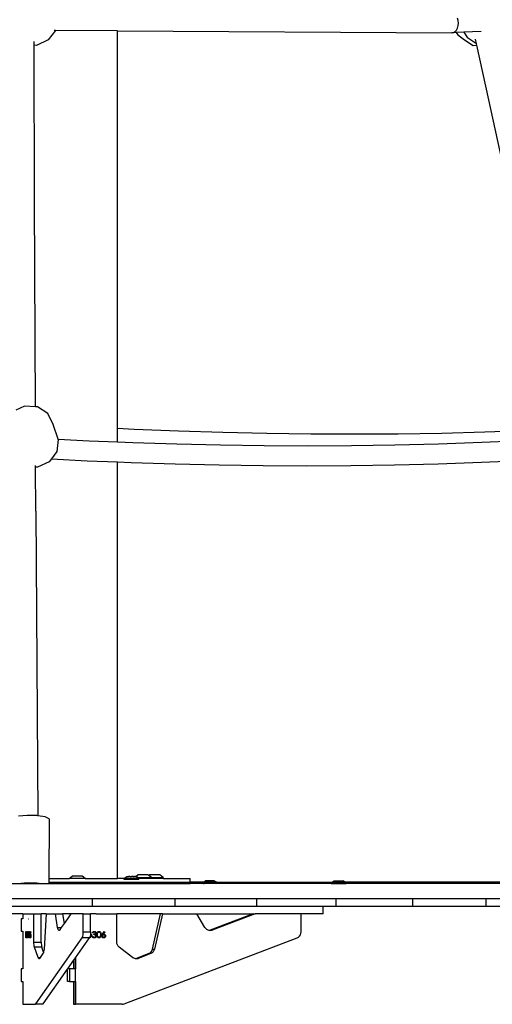
# Model space of a CAD drawing. Units: millimetres. Extents: x -491 to 1374, y -63 to 1002.
# Drawn here: x 972 to 1010, y 772 to 851 of the extents above; entities that cross this region are included whole.
import ezdxf

# ---------------------------------------------------------------- set-up
doc = ezdxf.new("R2010")
doc.units = ezdxf.units.MM
doc.header["$LTSCALE"] = 45
doc.header["$PDSIZE"] = -1
doc.layers.add('VP-SIDE', color=50, linetype='Continuous', plot=False)
doc.dimstyles.get("Standard").update_dxf_attribs({"dimtxt": 14, "dimasz": 20, "dimexe": 20, "dimexo": 50, "dimgap": 20, "dimtad": 0, "dimdec": 0, "dimzin": 0, "dimdsep": 46, "dimtxsty": 'Standard', "dimcen": -0.09, "dimadec": 0, "dimazin": 0, "dimtfac": 1, "dimtdec": 4, "dimtofl": 0, "dimtmove": 0, "dimatfit": 3, "dimfxl": 70, "dimfxlon": 1, "dimtolj": 1, "dimtzin": 0, "dimarcsym": 0})

# ---------------------------------------------------------------- blocks, each defined once
blk = doc.blocks.new('0720_side')
at = {"color": 0}
for p, q in [((35.887, -36.664), (35.831, -36.473)), ((35.908, -36.869), (35.887, -36.664)), ((3.855, -37.451), (3.282, -38.215)), ((3.855, -37.451), (3.763, -37.45)), ((8.796, -37.477), (3.855, -37.451)), ((8.796, -69.16), (8.796, -37.477)), ((8.796, -37.477), (35.392, -37.651)), ((35.392, -37.651), (35.528, -37.626)), ((35.528, -37.626), (35.655, -37.549)), ((35.655, -37.549), (35.762, -37.425)), ((36.357, -37.6), (35.743, -37.632)), ((35.762, -37.425), (35.844, -37.263)), ((35.844, -37.263), (35.893, -37.073)), ((35.893, -37.073), (35.908, -36.869)), ((37.729, -37.529), (36.357, -37.6)), ((36.357, -37.6), (36.633, -38.038)), ((2.16, -38.634), (2.159, -38.343)), ((3.282, -38.215), (2.342, -38.646)), ((35.743, -37.632), (35.392, -37.651)), ((35.743, -37.632), (35.876, -37.817)), ((35.876, -37.817), (36.406, -38.215)), ((36.406, -38.215), (37.098, -38.646)), ((37.363, -38.535), (36.633, -38.038)), ((37.363, -38.535), (37.278, -38.143)), ((2.342, -38.646), (2.16, -38.634)), ((2.192, -51.039), (2.16, -38.634)), ((37.098, -38.646), (37.381, -38.616)), ((37.381, -38.616), (37.363, -38.535)), ((38.328, -42.97), (37.381, -38.616)), ((40.149, -51.226), (38.328, -42.97)), ((2.192, -51.041), (2.192, -51.039)), ((2.257, -67.416), (2.192, -51.041)), ((1.405, -67.362), (0.698, -67.685)), ((2.257, -67.416), (1.405, -67.362)), ((2.427, -67.427), (2.257, -67.416)), ((3.257, -67.969), (2.427, -67.427)), ((3.672, -68.844), (3.257, -67.969)), ((4.072, -70), (3.672, -68.844)), ((8.796, -69.16), (8.777, -69.16)), ((8.796, -70.219), (8.796, -69.16)), ((10.115, -69.226), (8.796, -69.16)), ((13.649, -69.368), (10.115, -69.226)), ((17.172, -69.478), (13.649, -69.368)), ((20.682, -69.556), (17.172, -69.478)), ((24.18, -69.6), (20.682, -69.556)), ((27.663, -69.613), (24.18, -69.6)), ((31.133, -69.592), (27.663, -69.613)), ((34.587, -69.539), (31.133, -69.592)), ((38.025, -69.454), (34.587, -69.539)), ((41.447, -69.336), (38.025, -69.454)), ((4.078, -70.019), (3.967, -70.992)), ((4.072, -70), (6.536, -70.126)), ((4.078, -70.019), (4.072, -70)), ((6.536, -70.126), (8.796, -70.219)), ((8.796, -70.219), (10.023, -70.27)), ((10.023, -70.27), (13.507, -70.382)), ((13.507, -70.382), (16.988, -70.461)), ((16.988, -70.461), (20.465, -70.507)), ((20.465, -70.507), (23.937, -70.521)), ((23.937, -70.521), (27.405, -70.501)), ((27.405, -70.501), (30.868, -70.448)), ((30.868, -70.448), (34.325, -70.363)), ((34.325, -70.363), (37.777, -70.245)), ((37.777, -70.245), (41.222, -70.094)), ((3.967, -70.992), (3.535, -71.569)), ((2.281, -72.224), (2.28, -72.105)), ((3.36, -71.802), (2.42, -72.233)), ((3.535, -71.569), (3.36, -71.802)), ((3.535, -71.569), (6.379, -71.714)), ((6.379, -71.714), (8.796, -71.814)), ((8.796, -104.983), (8.796, -71.814)), ((8.796, -71.814), (9.882, -71.859)), ((9.882, -71.859), (13.382, -71.972)), ((13.382, -71.972), (16.879, -72.051)), ((16.879, -72.051), (20.371, -72.098)), ((20.371, -72.098), (23.859, -72.111)), ((23.859, -72.111), (27.343, -72.091)), ((27.343, -72.091), (30.821, -72.038)), ((30.821, -72.038), (34.294, -71.953)), ((34.294, -71.953), (37.762, -71.834)), ((37.762, -71.834), (41.32, -71.677)), ((2.42, -72.233), (2.281, -72.224)), ((2.297, -75.743), (2.281, -72.224)), ((2.297, -75.746), (2.297, -75.743)), ((2.297, -75.746), (2.453, -99.986)), ((1.61, -99.957), (0.905, -100.031)), ((2.386, -99.975), (1.61, -99.957)), ((2.453, -99.986), (2.386, -99.975)), ((3.025, -100.078), (2.453, -99.986)), ((3.356, -100.24), (3.025, -100.078)), ((3.356, -100.24), (3.341, -104.983)), ((3.341, -104.983), (3.34, -105.283)), ((3.341, -104.983), (4.951, -104.983)), ((4.951, -104.983), (5.188, -104.787)), ((6.228, -104.983), (4.951, -104.983)), ((5.99, -104.786), (5.188, -104.787)), ((6.228, -104.983), (5.99, -104.786)), ((6.228, -104.983), (8.796, -104.983)), ((9.293, -104.983), (8.796, -104.983)), ((9.293, -104.98), (9.538, -104.835)), ((9.293, -104.98), (9.313, -104.98)), ((9.293, -104.98), (9.293, -104.983)), ((9.293, -104.983), (9.293, -105.045)), ((9.293, -105.045), (9.313, -105.045)), ((10.47, -104.98), (9.313, -104.98)), ((9.313, -105.045), (10.47, -105.045)), ((9.538, -104.835), (9.551, -104.835)), ((9.551, -104.835), (9.643, -104.835)), ((9.643, -104.835), (9.648, -104.835)), ((9.648, -104.835), (9.67, -104.835)), ((9.714, -104.835), (9.67, -104.835)), ((9.717, -104.835), (9.714, -104.835)), ((9.766, -104.835), (9.717, -104.835)), ((9.766, -104.835), (9.774, -104.835)), ((9.774, -104.835), (9.799, -104.835)), ((9.799, -104.835), (9.802, -104.835)), ((9.802, -104.835), (9.891, -104.835)), ((9.891, -104.835), (9.894, -104.835)), ((9.982, -104.835), (9.894, -104.835)), ((9.985, -104.835), (9.982, -104.835)), ((10.01, -104.835), (9.985, -104.835)), ((10.01, -104.835), (10.018, -104.835)), ((10.018, -104.835), (10.068, -104.835)), ((10.071, -104.835), (10.068, -104.835)), ((10.101, -104.835), (10.071, -104.835)), ((10.101, -104.835), (10.115, -104.835)), ((10.115, -104.835), (10.136, -104.835)), ((10.136, -104.835), (10.144, -104.835)), ((10.2, -104.835), (10.144, -104.835)), ((10.2, -104.835), (10.234, -104.835)), ((10.238, -104.835), (10.234, -104.835)), ((10.238, -104.835), (10.418, -104.687)), ((10.246, -104.835), (10.238, -104.835)), ((10.383, -104.916), (10.246, -104.835)), ((10.383, -104.916), (11.458, -104.915)), ((10.492, -104.98), (10.383, -104.916)), ((11.22, -104.686), (10.418, -104.687)), ((10.47, -104.98), (10.492, -104.98)), ((10.47, -105.045), (10.492, -105.045)), ((10.492, -104.98), (10.492, -104.983)), ((11.497, -104.983), (10.492, -104.983)), ((10.492, -104.983), (10.492, -105.045)), ((11.284, -104.739), (11.22, -104.686)), ((11.284, -104.739), (11.348, -104.687)), ((11.497, -104.916), (11.284, -104.739)), ((12.15, -104.686), (11.348, -104.687)), ((11.458, -104.915), (11.497, -104.916)), ((11.497, -104.916), (12.427, -104.915)), ((11.497, -104.916), (11.497, -104.983)), ((12.427, -104.983), (11.497, -104.983)), ((12.427, -104.915), (12.15, -104.686)), ((12.427, -104.915), (12.427, -104.983)), ((12.427, -104.983), (14.567, -104.983)), ((14.567, -105.283), (14.567, -104.983)), ((0.378, -105.383), (1.118, -105.383)), ((1.593, -105.333), (1.118, -105.383)), ((1.118, -105.383), (2.566, -105.383)), ((2.369, -105.351), (1.593, -105.333)), ((2.566, -105.383), (2.369, -105.351)), ((2.566, -105.383), (3.339, -105.383)), ((3.34, -105.283), (3.339, -105.383)), ((3.339, -105.383), (14.567, -105.383)), ((3.34, -105.283), (14.567, -105.283)), ((14.567, -105.383), (14.567, -105.283)), ((15.602, -105.283), (14.567, -105.283)), ((15.543, -105.382), (14.567, -105.383)), ((15.543, -105.317), (15.55, -105.317)), ((15.543, -105.317), (15.543, -105.382)), ((15.543, -105.382), (15.55, -105.382)), ((15.55, -105.317), (15.602, -105.283)), ((16.737, -105.318), (15.55, -105.317)), ((15.578, -105.383), (15.55, -105.382)), ((15.578, -105.383), (15.596, -105.382)), ((15.651, -105.383), (15.596, -105.382)), ((15.602, -105.283), (15.788, -105.172)), ((16.678, -105.283), (15.602, -105.283)), ((15.651, -105.383), (15.679, -105.382)), ((16.737, -105.383), (15.679, -105.382)), ((15.788, -105.172), (15.791, -105.172)), ((16.472, -105.173), (15.791, -105.172)), ((16.472, -105.173), (16.493, -105.173)), ((16.678, -105.283), (16.493, -105.173)), ((16.737, -105.318), (16.678, -105.283)), ((16.678, -105.283), (25.854, -105.283)), ((16.737, -105.318), (16.737, -105.383)), ((25.795, -105.383), (16.737, -105.383)), ((25.795, -105.318), (25.795, -105.383)), ((25.795, -105.318), (25.801, -105.318)), ((25.795, -105.383), (26.988, -105.382)), ((25.801, -105.318), (25.854, -105.283)), ((25.801, -105.318), (26.988, -105.317)), ((25.854, -105.283), (26.039, -105.173)), ((25.854, -105.283), (26.93, -105.283)), ((26.039, -105.173), (26.744, -105.172)), ((26.93, -105.283), (26.744, -105.172)), ((26.988, -105.317), (26.93, -105.283)), ((48.884, -105.283), (26.93, -105.283)), ((26.988, -105.317), (26.988, -105.382)), ((48.825, -105.383), (26.988, -105.382)), ((0.153, -106.583), (6.786, -106.583)), ((6.786, -106.583), (6.786, -107.183)), ((6.786, -106.583), (13.366, -106.583)), ((13.366, -106.583), (13.366, -107.183)), ((13.366, -106.583), (19.839, -106.583)), ((19.839, -106.583), (19.839, -107.183)), ((19.839, -106.583), (26.154, -106.583)), ((26.154, -106.583), (26.154, -107.183)), ((26.154, -106.583), (32.26, -106.583)), ((32.26, -106.583), (32.26, -107.183)), ((32.26, -106.583), (38.107, -106.583)), ((38.107, -106.583), (38.107, -107.183)), ((38.107, -106.583), (43.649, -106.583)), ((0.153, -107.183), (6.786, -107.183)), ((6.786, -107.183), (13.366, -107.183)), ((13.366, -107.183), (19.839, -107.183)), ((19.839, -107.183), (25.143, -107.183)), ((25.143, -107.783), (25.143, -107.183)), ((25.143, -107.183), (26.154, -107.183)), ((26.154, -107.183), (32.26, -107.183)), ((32.26, -107.183), (38.107, -107.183)), ((38.107, -107.183), (43.649, -107.183)), ((1.26, -107.783), (-0.955, -107.783)), ((1.131, -108.183), (1.131, -109.183)), ((1.26, -108.183), (1.131, -108.183)), ((1.26, -107.783), (1.26, -108.183)), ((1.26, -107.783), (2.14, -107.783)), ((1.694, -108.183), (1.701, -108.183)), ((1.71, -108.183), (1.706, -108.183)), ((2.14, -110.051), (2.14, -107.783)), ((2.14, -107.783), (2.72, -107.783)), ((2.72, -110.051), (2.72, -107.783)), ((3.116, -107.783), (2.72, -107.783)), ((3.116, -107.783), (2.945, -110.61)), ((3.116, -107.783), (3.848, -107.783)), ((4.021, -108.882), (3.848, -107.783)), ((3.848, -107.783), (4.427, -107.783)), ((4.427, -107.783), (4.55, -108.557)), ((5.092, -107.783), (4.427, -107.783)), ((4.808, -108.188), (4.55, -108.557)), ((5.092, -107.783), (4.808, -108.183)), ((4.808, -108.188), (4.808, -108.183)), ((4.812, -108.183), (4.808, -108.183)), ((6.072, -107.783), (5.092, -107.783)), ((6.072, -109.233), (6.072, -107.783)), ((6.072, -107.783), (6.651, -107.783)), ((6.651, -109.233), (6.651, -107.783)), ((7.088, -107.783), (6.651, -107.783)), ((7.085, -107.783), (7.088, -107.783)), ((7.088, -107.783), (8.73, -107.783)), ((8.73, -110.051), (8.73, -107.783)), ((12.216, -107.783), (8.73, -107.783)), ((11.58, -110.61), (12.216, -107.783)), ((12.372, -107.783), (11.735, -110.61)), ((12.372, -107.783), (12.216, -107.783)), ((12.372, -107.783), (15.102, -107.783)), ((15.75, -108.882), (15.102, -107.783)), ((15.102, -107.783), (19.59, -107.783)), ((19.59, -107.783), (16.174, -109.09)), ((19.745, -107.783), (16.33, -109.09)), ((19.59, -107.783), (19.745, -107.783)), ((23.403, -107.783), (19.745, -107.783)), ((23.403, -109.233), (23.403, -107.783)), ((25.143, -107.783), (23.403, -107.783)), ((4.04, -108.972), (4.021, -108.882)), ((4.021, -108.882), (4.322, -108.882)), ((4.063, -109.044), (4.04, -108.972)), ((4.322, -108.882), (4.177, -109.09)), ((4.55, -108.557), (4.322, -108.882)), ((15.818, -108.972), (15.75, -108.882)), ((15.904, -109.044), (15.818, -108.972)), ((1.131, -109.183), (1.26, -109.183)), ((1.26, -109.183), (1.26, -112.183)), ((1.503, -109.191), (1.515, -109.191)), ((1.503, -109.704), (1.503, -109.191)), ((1.515, -109.704), (1.503, -109.704)), ((1.515, -109.191), (1.515, -109.405)), ((1.515, -109.405), (1.524, -109.368)), ((1.524, -109.405), (1.515, -109.405)), ((1.517, -109.469), (1.515, -109.405)), ((1.515, -109.502), (1.517, -109.469)), ((1.515, -109.52), (1.515, -109.502)), ((1.516, -109.559), (1.515, -109.52)), ((1.515, -109.636), (1.519, -109.588)), ((1.523, -109.67), (1.515, -109.636)), ((1.515, -109.636), (1.515, -109.704)), ((1.524, -109.636), (1.515, -109.636)), ((1.519, -109.588), (1.516, -109.559)), ((1.517, -109.469), (1.521, -109.441)), ((1.523, -109.615), (1.519, -109.588)), ((1.521, -109.441), (1.526, -109.417)), ((1.531, -109.64), (1.523, -109.615)), ((1.524, -109.636), (1.523, -109.67)), ((1.531, -109.691), (1.523, -109.67)), ((1.524, -109.368), (1.534, -109.347)), ((1.524, -109.405), (1.534, -109.368)), ((1.532, -109.67), (1.524, -109.636)), ((1.526, -109.417), (1.533, -109.396)), ((1.539, -109.657), (1.531, -109.64)), ((1.54, -109.705), (1.531, -109.691)), ((1.54, -109.691), (1.532, -109.67)), ((1.533, -109.396), (1.542, -109.382)), ((1.534, -109.347), (1.545, -109.334)), ((1.534, -109.368), (1.543, -109.347)), ((1.548, -109.664), (1.539, -109.657)), ((1.55, -109.705), (1.54, -109.691)), ((1.55, -109.705), (1.54, -109.705)), ((1.542, -109.382), (1.553, -109.377)), ((1.543, -109.347), (1.555, -109.334)), ((1.545, -109.334), (1.553, -109.332)), ((1.553, -109.665), (1.548, -109.664)), ((1.553, -109.71), (1.55, -109.705)), ((1.553, -109.332), (1.566, -109.338)), ((1.553, -109.377), (1.557, -109.379)), ((1.558, -109.664), (1.553, -109.665)), ((1.559, -109.709), (1.553, -109.71)), ((1.557, -109.379), (1.562, -109.377)), ((1.557, -109.379), (1.564, -109.383)), ((1.562, -109.665), (1.558, -109.664)), ((1.57, -109.699), (1.559, -109.709)), ((1.562, -109.377), (1.573, -109.383)), ((1.563, -109.66), (1.562, -109.665)), ((1.571, -109.647), (1.563, -109.66)), ((1.572, -109.66), (1.563, -109.66)), ((1.564, -109.383), (1.572, -109.397)), ((1.566, -109.338), (1.576, -109.354)), ((1.58, -109.679), (1.57, -109.699)), ((1.578, -109.628), (1.571, -109.647)), ((1.572, -109.397), (1.58, -109.419)), ((1.581, -109.647), (1.572, -109.66)), ((1.573, -109.383), (1.582, -109.397)), ((1.576, -109.354), (1.586, -109.379)), ((1.583, -109.611), (1.578, -109.628)), ((1.58, -109.419), (1.585, -109.447)), ((1.591, -109.644), (1.58, -109.679)), ((1.588, -109.628), (1.581, -109.647)), ((1.582, -109.397), (1.589, -109.419)), ((1.587, -109.58), (1.583, -109.611)), ((1.585, -109.447), (1.589, -109.483)), ((1.586, -109.379), (1.594, -109.416)), ((1.59, -109.549), (1.587, -109.58)), ((1.592, -109.611), (1.588, -109.628)), ((1.589, -109.419), (1.595, -109.447)), ((1.589, -109.483), (1.591, -109.522)), ((1.591, -109.522), (1.59, -109.549)), ((1.591, -109.522), (1.602, -109.522)), ((1.597, -109.609), (1.591, -109.644)), ((1.597, -109.58), (1.592, -109.611)), ((1.594, -109.416), (1.595, -109.447)), ((1.595, -109.447), (1.599, -109.453)), ((1.601, -109.571), (1.597, -109.58)), ((1.597, -109.58), (1.597, -109.609)), ((1.599, -109.453), (1.599, -109.483)), ((1.599, -109.483), (1.602, -109.496)), ((1.602, -109.522), (1.6, -109.549)), ((1.6, -109.549), (1.601, -109.571)), ((1.602, -109.496), (1.602, -109.522)), ((1.618, -109.587), (1.617, -109.569)), ((1.617, -109.569), (1.629, -109.569)), ((1.623, -109.635), (1.618, -109.587)), ((1.622, -109.319), (1.626, -109.278)), ((1.634, -109.319), (1.622, -109.319)), ((1.628, -109.664), (1.623, -109.635)), ((1.626, -109.278), (1.631, -109.247)), ((1.628, -109.587), (1.629, -109.569)), ((1.628, -109.587), (1.633, -109.606)), ((1.633, -109.68), (1.628, -109.664)), ((1.631, -109.247), (1.637, -109.222)), ((1.633, -109.606), (1.637, -109.628)), ((1.633, -109.635), (1.637, -109.628)), ((1.638, -109.664), (1.633, -109.635)), ((1.64, -109.699), (1.633, -109.68)), ((1.64, -109.281), (1.634, -109.315)), ((1.634, -109.315), (1.634, -109.319)), ((1.636, -109.278), (1.64, -109.247)), ((1.64, -109.281), (1.636, -109.278)), ((1.637, -109.222), (1.645, -109.203)), ((1.637, -109.628), (1.639, -109.638)), ((1.642, -109.68), (1.638, -109.664)), ((1.639, -109.638), (1.646, -109.654)), ((1.64, -109.247), (1.647, -109.222)), ((1.643, -109.265), (1.64, -109.281)), ((1.649, -109.712), (1.64, -109.699)), ((1.65, -109.699), (1.642, -109.68)), ((1.648, -109.253), (1.643, -109.265)), ((1.645, -109.203), (1.654, -109.193)), ((1.646, -109.654), (1.654, -109.663)), ((1.647, -109.222), (1.655, -109.203)), ((1.654, -109.245), (1.648, -109.253)), ((1.659, -109.712), (1.649, -109.712)), ((1.659, -109.712), (1.65, -109.699)), ((1.654, -109.193), (1.661, -109.191)), ((1.661, -109.242), (1.654, -109.245)), ((1.654, -109.454), (1.654, -109.402)), ((1.664, -109.402), (1.654, -109.402)), ((1.664, -109.457), (1.654, -109.454)), ((1.664, -109.454), (1.654, -109.454)), ((1.654, -109.663), (1.661, -109.665)), ((1.655, -109.203), (1.664, -109.193)), ((1.666, -109.715), (1.659, -109.712)), ((1.661, -109.716), (1.659, -109.712)), ((1.661, -109.191), (1.664, -109.193)), ((1.666, -109.244), (1.661, -109.242)), ((1.661, -109.665), (1.665, -109.664)), ((1.666, -109.715), (1.661, -109.716)), ((1.664, -109.193), (1.671, -109.196)), ((1.664, -109.402), (1.666, -109.397)), ((1.664, -109.454), (1.664, -109.402)), ((1.674, -109.457), (1.664, -109.454)), ((1.675, -109.466), (1.664, -109.457)), ((1.665, -109.664), (1.67, -109.662)), ((1.665, -109.664), (1.67, -109.665)), ((1.671, -109.242), (1.666, -109.244)), ((1.672, -109.249), (1.666, -109.244)), ((1.666, -109.397), (1.675, -109.385)), ((1.666, -109.397), (1.676, -109.397)), ((1.671, -109.713), (1.666, -109.715)), ((1.67, -109.662), (1.677, -109.653)), ((1.67, -109.665), (1.68, -109.662)), ((1.671, -109.196), (1.68, -109.21)), ((1.676, -109.244), (1.671, -109.242)), ((1.681, -109.7), (1.671, -109.713)), ((1.678, -109.261), (1.672, -109.249)), ((1.685, -109.466), (1.674, -109.457)), ((1.675, -109.385), (1.68, -109.374)), ((1.682, -109.48), (1.675, -109.466)), ((1.682, -109.249), (1.676, -109.244)), ((1.676, -109.397), (1.685, -109.385)), ((1.677, -109.653), (1.683, -109.638)), ((1.683, -109.277), (1.678, -109.261)), ((1.68, -109.21), (1.687, -109.226)), ((1.68, -109.374), (1.683, -109.362)), ((1.68, -109.662), (1.687, -109.653)), ((1.689, -109.68), (1.681, -109.7)), ((1.688, -109.261), (1.682, -109.249)), ((1.687, -109.495), (1.682, -109.48)), ((1.685, -109.29), (1.683, -109.277)), ((1.683, -109.362), (1.685, -109.352)), ((1.683, -109.638), (1.688, -109.618)), ((1.686, -109.417), (1.684, -109.424)), ((1.684, -109.424), (1.691, -109.441)), ((1.687, -109.304), (1.685, -109.29)), ((1.685, -109.352), (1.686, -109.339)), ((1.685, -109.385), (1.69, -109.374)), ((1.692, -109.48), (1.685, -109.466)), ((1.686, -109.339), (1.687, -109.321)), ((1.691, -109.398), (1.686, -109.417)), ((1.687, -109.226), (1.692, -109.249)), ((1.687, -109.321), (1.687, -109.304)), ((1.699, -109.321), (1.687, -109.321)), ((1.691, -109.516), (1.687, -109.495)), ((1.687, -109.653), (1.693, -109.638)), ((1.692, -109.277), (1.688, -109.261)), ((1.688, -109.618), (1.691, -109.599)), ((1.693, -109.669), (1.689, -109.68)), ((1.69, -109.374), (1.693, -109.362)), ((1.695, -109.375), (1.691, -109.398)), ((1.691, -109.441), (1.698, -109.466)), ((1.693, -109.536), (1.691, -109.516)), ((1.691, -109.599), (1.693, -109.576)), ((1.692, -109.249), (1.696, -109.277)), ((1.695, -109.29), (1.692, -109.277)), ((1.697, -109.495), (1.692, -109.48)), ((1.693, -109.362), (1.695, -109.352)), ((1.693, -109.362), (1.695, -109.375)), ((1.694, -109.559), (1.693, -109.536)), ((1.693, -109.576), (1.694, -109.559)), ((1.693, -109.638), (1.698, -109.618)), ((1.699, -109.637), (1.693, -109.669)), ((1.703, -109.559), (1.694, -109.559)), ((1.696, -109.277), (1.695, -109.29)), ((1.696, -109.304), (1.695, -109.29)), ((1.695, -109.29), (1.698, -109.302)), ((1.695, -109.352), (1.696, -109.339)), ((1.698, -109.351), (1.695, -109.352)), ((1.699, -109.321), (1.696, -109.304)), ((1.696, -109.339), (1.699, -109.321)), ((1.696, -109.339), (1.698, -109.351)), ((1.7, -109.516), (1.697, -109.495)), ((1.698, -109.302), (1.699, -109.321)), ((1.698, -109.466), (1.702, -109.498)), ((1.704, -109.598), (1.698, -109.618)), ((1.698, -109.618), (1.701, -109.599)), ((1.698, -109.618), (1.699, -109.637)), ((1.702, -109.498), (1.7, -109.516)), ((1.7, -109.516), (1.705, -109.529)), ((1.701, -109.599), (1.703, -109.576)), ((1.705, -109.529), (1.703, -109.536)), ((1.703, -109.536), (1.705, -109.555)), ((1.703, -109.559), (1.705, -109.555)), ((1.703, -109.576), (1.703, -109.559)), ((1.703, -109.576), (1.704, -109.598)), ((1.717, -109.454), (1.719, -109.36)), ((1.719, -109.549), (1.717, -109.454)), ((1.727, -109.454), (1.717, -109.454)), ((1.719, -109.36), (1.723, -109.299)), ((1.723, -109.61), (1.719, -109.549)), ((1.723, -109.299), (1.729, -109.254)), ((1.729, -109.654), (1.723, -109.61)), ((1.727, -109.454), (1.73, -109.381)), ((1.73, -109.535), (1.727, -109.454)), ((1.728, -109.36), (1.732, -109.329)), ((1.73, -109.381), (1.728, -109.36)), ((1.728, -109.549), (1.73, -109.535)), ((1.734, -109.589), (1.728, -109.549)), ((1.729, -109.254), (1.735, -109.227)), ((1.736, -109.682), (1.729, -109.654)), ((1.732, -109.299), (1.737, -109.295)), ((1.732, -109.329), (1.732, -109.299)), ((1.733, -109.61), (1.734, -109.589)), ((1.738, -109.617), (1.733, -109.61)), ((1.735, -109.227), (1.743, -109.207)), ((1.742, -109.7), (1.736, -109.682)), ((1.737, -109.295), (1.741, -109.273)), ((1.738, -109.254), (1.745, -109.227)), ((1.741, -109.273), (1.738, -109.254)), ((1.743, -109.638), (1.738, -109.617)), ((1.739, -109.654), (1.743, -109.638)), ((1.745, -109.682), (1.739, -109.654)), ((1.741, -109.273), (1.747, -109.257)), ((1.751, -109.712), (1.742, -109.7)), ((1.743, -109.207), (1.751, -109.195)), ((1.749, -109.654), (1.743, -109.638)), ((1.745, -109.227), (1.753, -109.207)), ((1.752, -109.7), (1.745, -109.682)), ((1.747, -109.257), (1.753, -109.246)), ((1.755, -109.663), (1.749, -109.654)), ((1.751, -109.195), (1.76, -109.191)), ((1.76, -109.716), (1.751, -109.712)), ((1.76, -109.712), (1.752, -109.7)), ((1.753, -109.207), (1.761, -109.195)), ((1.753, -109.246), (1.761, -109.242)), ((1.761, -109.665), (1.755, -109.663)), ((1.76, -109.191), (1.765, -109.193)), ((1.765, -109.714), (1.76, -109.712)), ((1.765, -109.714), (1.76, -109.716)), ((1.761, -109.195), (1.765, -109.193)), ((1.761, -109.242), (1.766, -109.245)), ((1.765, -109.663), (1.761, -109.665)), ((1.765, -109.193), (1.77, -109.195)), ((1.768, -109.661), (1.765, -109.663)), ((1.77, -109.665), (1.765, -109.663)), ((1.77, -109.712), (1.765, -109.714)), ((1.766, -109.245), (1.77, -109.242)), ((1.766, -109.245), (1.773, -109.255)), ((1.775, -109.65), (1.768, -109.661)), ((1.77, -109.195), (1.778, -109.208)), ((1.77, -109.242), (1.777, -109.246)), ((1.778, -109.661), (1.77, -109.665)), ((1.778, -109.7), (1.77, -109.712)), ((1.773, -109.255), (1.779, -109.27)), ((1.78, -109.634), (1.775, -109.65)), ((1.777, -109.246), (1.783, -109.255)), ((1.778, -109.208), (1.786, -109.23)), ((1.784, -109.65), (1.778, -109.661)), ((1.786, -109.68), (1.778, -109.7)), ((1.779, -109.27), (1.783, -109.29)), ((1.784, -109.612), (1.78, -109.634)), ((1.783, -109.255), (1.788, -109.27)), ((1.783, -109.29), (1.788, -109.319)), ((1.788, -109.579), (1.784, -109.612)), ((1.79, -109.634), (1.784, -109.65)), ((1.786, -109.23), (1.793, -109.258)), ((1.792, -109.652), (1.786, -109.68)), ((1.793, -109.258), (1.788, -109.27)), ((1.788, -109.27), (1.793, -109.29)), ((1.788, -109.319), (1.792, -109.372)), ((1.792, -109.517), (1.788, -109.579)), ((1.788, -109.579), (1.798, -109.579)), ((1.794, -109.612), (1.79, -109.634)), ((1.79, -109.634), (1.792, -109.652)), ((1.792, -109.372), (1.793, -109.454)), ((1.793, -109.454), (1.792, -109.517)), ((1.793, -109.29), (1.799, -109.302)), ((1.793, -109.454), (1.805, -109.454)), ((1.799, -109.607), (1.794, -109.612)), ((1.799, -109.302), (1.797, -109.319)), ((1.797, -109.319), (1.803, -109.368)), ((1.803, -109.545), (1.798, -109.579)), ((1.798, -109.579), (1.799, -109.607)), ((1.803, -109.368), (1.801, -109.372)), ((1.801, -109.372), (1.805, -109.454)), ((1.805, -109.454), (1.802, -109.517)), ((1.802, -109.517), (1.803, -109.545)), ((1.823, -109.564), (1.825, -109.511)), ((1.824, -109.587), (1.823, -109.564)), ((1.833, -109.564), (1.823, -109.564)), ((1.826, -109.621), (1.824, -109.587)), ((1.825, -109.511), (1.832, -109.452)), ((1.83, -109.652), (1.826, -109.621)), ((1.836, -109.679), (1.83, -109.652)), ((1.832, -109.452), (1.834, -109.439)), ((1.833, -109.564), (1.835, -109.544)), ((1.833, -109.587), (1.833, -109.564)), ((1.833, -109.587), (1.835, -109.566)), ((1.836, -109.592), (1.833, -109.587)), ((1.834, -109.439), (1.838, -109.419)), ((1.835, -109.511), (1.84, -109.452)), ((1.835, -109.511), (1.841, -109.502)), ((1.837, -109.523), (1.835, -109.511)), ((1.835, -109.544), (1.837, -109.523)), ((1.835, -109.566), (1.835, -109.544)), ((1.835, -109.621), (1.838, -109.61)), ((1.841, -109.628), (1.835, -109.621)), ((1.838, -109.61), (1.836, -109.592)), ((1.84, -109.653), (1.836, -109.679)), ((1.843, -109.698), (1.836, -109.679)), ((1.838, -109.419), (1.876, -109.191)), ((1.838, -109.419), (1.84, -109.452)), ((1.838, -109.419), (1.847, -109.419)), ((1.84, -109.452), (1.844, -109.439)), ((1.84, -109.653), (1.841, -109.628)), ((1.846, -109.679), (1.84, -109.653)), ((1.841, -109.502), (1.843, -109.491)), ((1.846, -109.645), (1.841, -109.628)), ((1.843, -109.491), (1.849, -109.477)), ((1.852, -109.711), (1.843, -109.698)), ((1.844, -109.439), (1.847, -109.419)), ((1.852, -109.658), (1.846, -109.645)), ((1.853, -109.698), (1.846, -109.679)), ((1.847, -109.419), (1.885, -109.218)), ((1.849, -109.477), (1.855, -109.469)), ((1.885, -109.218), (1.851, -109.42)), ((1.851, -109.42), (1.858, -109.416)), ((1.859, -109.664), (1.852, -109.658)), ((1.862, -109.711), (1.852, -109.711)), ((1.862, -109.711), (1.853, -109.698)), ((1.855, -109.469), (1.862, -109.466)), ((1.858, -109.416), (1.864, -109.415)), ((1.861, -109.42), (1.858, -109.416)), ((1.863, -109.665), (1.859, -109.664)), ((1.861, -109.416), (1.861, -109.42)), ((1.861, -109.42), (1.867, -109.416)), ((1.862, -109.466), (1.867, -109.468)), ((1.868, -109.715), (1.862, -109.711)), ((1.862, -109.716), (1.862, -109.711)), ((1.868, -109.715), (1.862, -109.716)), ((1.869, -109.664), (1.863, -109.665)), ((1.864, -109.415), (1.867, -109.416)), ((1.867, -109.416), (1.875, -109.42)), ((1.867, -109.468), (1.872, -109.466)), ((1.867, -109.468), (1.873, -109.474)), ((1.877, -109.707), (1.868, -109.715)), ((1.871, -109.662), (1.869, -109.664)), ((1.873, -109.665), (1.869, -109.664)), ((1.877, -109.653), (1.871, -109.662)), ((1.872, -109.466), (1.876, -109.467)), ((1.873, -109.474), (1.879, -109.485)), ((1.88, -109.662), (1.873, -109.665)), ((1.875, -109.42), (1.883, -109.432)), ((1.876, -109.191), (1.885, -109.218)), ((1.876, -109.467), (1.883, -109.474)), ((1.882, -109.638), (1.877, -109.653)), ((1.885, -109.69), (1.877, -109.707)), ((1.879, -109.485), (1.885, -109.503)), ((1.886, -109.653), (1.88, -109.662)), ((1.887, -109.62), (1.882, -109.638)), ((1.883, -109.432), (1.89, -109.452)), ((1.883, -109.474), (1.889, -109.485)), ((1.885, -109.503), (1.888, -109.522)), ((1.893, -109.666), (1.885, -109.69)), ((1.892, -109.638), (1.886, -109.653)), ((1.889, -109.601), (1.887, -109.62)), ((1.888, -109.522), (1.89, -109.54)), ((1.889, -109.485), (1.894, -109.503)), ((1.891, -109.579), (1.889, -109.601)), ((1.89, -109.452), (1.896, -109.48)), ((1.89, -109.54), (1.891, -109.566)), ((1.891, -109.566), (1.901, -109.566)), ((1.891, -109.566), (1.891, -109.579)), ((1.896, -109.62), (1.892, -109.638)), ((1.898, -109.636), (1.893, -109.666)), ((1.894, -109.503), (1.898, -109.522)), ((1.896, -109.48), (1.9, -109.508)), ((1.899, -109.601), (1.896, -109.62)), ((1.902, -109.603), (1.896, -109.62)), ((1.896, -109.62), (1.898, -109.636)), ((1.9, -109.508), (1.898, -109.522)), ((1.898, -109.522), (1.902, -109.54)), ((1.901, -109.579), (1.899, -109.601)), ((1.903, -109.563), (1.901, -109.566)), ((1.901, -109.566), (1.901, -109.579)), ((1.901, -109.579), (1.902, -109.603)), ((1.902, -109.54), (1.903, -109.563)), ((2.301, -114.969), (5.987, -109.701)), ((4.089, -109.094), (4.063, -109.044)), ((4.118, -109.119), (4.089, -109.094)), ((4.148, -109.118), (4.118, -109.119)), ((4.177, -109.09), (4.148, -109.118)), ((5.446, -111.303), (6.562, -109.708)), ((5.987, -109.701), (6.015, -109.646)), ((6.567, -109.701), (5.987, -109.701)), ((6.015, -109.646), (6.039, -109.566)), ((6.039, -109.566), (6.057, -109.466)), ((6.057, -109.466), (6.068, -109.353)), ((6.068, -109.353), (6.072, -109.233)), ((6.072, -109.233), (6.651, -109.233)), ((6.603, -109.699), (6.562, -109.708)), ((6.6, -109.699), (6.562, -109.708)), ((6.562, -109.708), (6.567, -109.701)), ((6.591, -109.654), (6.567, -109.701)), ((6.595, -109.646), (6.591, -109.654)), ((6.607, -109.647), (6.591, -109.654)), ((6.619, -109.566), (6.595, -109.646)), ((6.637, -109.679), (6.6, -109.699)), ((6.64, -109.679), (6.603, -109.699)), ((6.633, -109.628), (6.607, -109.647)), ((6.636, -109.466), (6.619, -109.566)), ((6.649, -109.611), (6.633, -109.628)), ((6.641, -109.423), (6.636, -109.466)), ((6.676, -109.644), (6.637, -109.679)), ((6.678, -109.644), (6.64, -109.679)), ((6.646, -109.369), (6.641, -109.423)), ((6.641, -109.423), (6.658, -109.447)), ((6.648, -109.353), (6.646, -109.369)), ((6.646, -109.369), (6.66, -109.379)), ((6.646, -109.369), (6.657, -109.379)), ((6.651, -109.233), (6.648, -109.353)), ((6.667, -109.58), (6.649, -109.611)), ((6.657, -109.379), (6.69, -109.416)), ((6.658, -109.447), (6.674, -109.483)), ((6.66, -109.379), (6.692, -109.416)), ((6.677, -109.549), (6.667, -109.58)), ((6.674, -109.483), (6.679, -109.522)), ((6.7, -109.609), (6.676, -109.644)), ((6.679, -109.522), (6.677, -109.549)), ((6.702, -109.609), (6.678, -109.644)), ((6.69, -109.416), (6.708, -109.453)), ((6.692, -109.416), (6.711, -109.453)), ((6.714, -109.571), (6.7, -109.609)), ((6.717, -109.571), (6.702, -109.609)), ((6.708, -109.453), (6.719, -109.496)), ((6.711, -109.453), (6.721, -109.496)), ((6.72, -109.522), (6.714, -109.571)), ((6.723, -109.522), (6.717, -109.571)), ((6.719, -109.496), (6.72, -109.522)), ((6.72, -109.522), (6.723, -109.522)), ((6.721, -109.496), (6.723, -109.522)), ((6.782, -109.587), (6.779, -109.569)), ((6.779, -109.569), (6.819, -109.569)), ((6.8, -109.635), (6.782, -109.587)), ((6.797, -109.319), (6.81, -109.278)), ((6.838, -109.319), (6.797, -109.319)), ((6.819, -109.664), (6.8, -109.635)), ((6.81, -109.278), (6.828, -109.247)), ((6.819, -109.569), (6.822, -109.569)), ((6.819, -109.569), (6.833, -109.606)), ((6.835, -109.68), (6.819, -109.664)), ((6.822, -109.569), (6.836, -109.606)), ((6.828, -109.247), (6.852, -109.222)), ((6.833, -109.606), (6.847, -109.628)), ((6.864, -109.699), (6.835, -109.68)), ((6.836, -109.606), (6.85, -109.628)), ((6.84, -109.315), (6.838, -109.319)), ((6.84, -109.319), (6.838, -109.319)), ((6.859, -109.281), (6.84, -109.315)), ((6.842, -109.315), (6.84, -109.319)), ((6.861, -109.281), (6.842, -109.315)), ((6.847, -109.628), (6.857, -109.638)), ((6.85, -109.628), (6.86, -109.638)), ((6.852, -109.222), (6.882, -109.203)), ((6.857, -109.638), (6.86, -109.638)), ((6.857, -109.638), (6.881, -109.654)), ((6.873, -109.265), (6.859, -109.281)), ((6.86, -109.638), (6.884, -109.654)), ((6.876, -109.265), (6.861, -109.281)), ((6.898, -109.712), (6.864, -109.699)), ((6.891, -109.253), (6.873, -109.265)), ((6.894, -109.253), (6.876, -109.265)), ((6.881, -109.654), (6.911, -109.663)), ((6.882, -109.203), (6.915, -109.193)), ((6.884, -109.654), (6.913, -109.663)), ((6.912, -109.245), (6.891, -109.253)), ((6.915, -109.245), (6.894, -109.253)), ((6.94, -109.716), (6.898, -109.712)), ((6.911, -109.663), (6.913, -109.663)), ((6.915, -109.245), (6.912, -109.245)), ((6.913, -109.663), (6.938, -109.665)), ((6.915, -109.193), (6.941, -109.191)), ((6.939, -109.242), (6.915, -109.245)), ((6.915, -109.402), (6.96, -109.397)), ((6.915, -109.454), (6.915, -109.402)), ((6.953, -109.457), (6.915, -109.454)), ((6.938, -109.665), (6.94, -109.665)), ((6.941, -109.242), (6.939, -109.242)), ((6.94, -109.665), (6.975, -109.662)), ((6.975, -109.713), (6.94, -109.716)), ((6.941, -109.191), (6.977, -109.196)), ((6.962, -109.244), (6.941, -109.242)), ((6.995, -109.466), (6.953, -109.457)), ((6.96, -109.397), (6.994, -109.385)), ((6.984, -109.249), (6.962, -109.244)), ((6.975, -109.662), (7.001, -109.653)), ((7.013, -109.7), (6.975, -109.713)), ((6.978, -109.713), (6.975, -109.713)), ((6.977, -109.196), (7.011, -109.21)), ((6.977, -109.196), (6.98, -109.196)), ((7.016, -109.7), (6.978, -109.713)), ((6.98, -109.196), (7.014, -109.21)), ((7.005, -109.261), (6.984, -109.249)), ((6.994, -109.385), (7.012, -109.374)), ((7.02, -109.48), (6.995, -109.466)), ((7.001, -109.653), (7.024, -109.638)), ((7.022, -109.277), (7.005, -109.261)), ((7.011, -109.21), (7.035, -109.226)), ((7.012, -109.374), (7.024, -109.362)), ((7.044, -109.68), (7.013, -109.7)), ((7.014, -109.21), (7.038, -109.226)), ((7.047, -109.68), (7.016, -109.7)), ((7.038, -109.495), (7.02, -109.48)), ((7.031, -109.29), (7.022, -109.277)), ((7.032, -109.417), (7.023, -109.424)), ((7.023, -109.424), (7.026, -109.424)), ((7.023, -109.424), (7.052, -109.441)), ((7.024, -109.362), (7.03, -109.352)), ((7.024, -109.638), (7.043, -109.618)), ((7.034, -109.417), (7.026, -109.424)), ((7.026, -109.424), (7.054, -109.441)), ((7.03, -109.352), (7.036, -109.339)), ((7.037, -109.304), (7.031, -109.29)), ((7.052, -109.398), (7.032, -109.417)), ((7.055, -109.398), (7.034, -109.417)), ((7.035, -109.226), (7.056, -109.249)), ((7.036, -109.339), (7.039, -109.321)), ((7.039, -109.321), (7.037, -109.304)), ((7.038, -109.226), (7.058, -109.249)), ((7.052, -109.516), (7.038, -109.495)), ((7.043, -109.618), (7.055, -109.599)), ((7.057, -109.669), (7.044, -109.68)), ((7.059, -109.669), (7.047, -109.68)), ((7.067, -109.375), (7.052, -109.398)), ((7.052, -109.441), (7.075, -109.466)), ((7.06, -109.536), (7.052, -109.516)), ((7.054, -109.441), (7.078, -109.466)), ((7.07, -109.375), (7.055, -109.398)), ((7.055, -109.599), (7.062, -109.576)), ((7.056, -109.249), (7.071, -109.277)), ((7.081, -109.637), (7.057, -109.669)), ((7.058, -109.249), (7.073, -109.277)), ((7.084, -109.637), (7.059, -109.669)), ((7.063, -109.559), (7.06, -109.536)), ((7.062, -109.576), (7.063, -109.559)), ((7.076, -109.351), (7.067, -109.375)), ((7.079, -109.351), (7.07, -109.375)), ((7.071, -109.277), (7.078, -109.302)), ((7.073, -109.277), (7.08, -109.302)), ((7.075, -109.466), (7.078, -109.466)), ((7.075, -109.466), (7.093, -109.498)), ((7.079, -109.321), (7.076, -109.351)), ((7.078, -109.302), (7.079, -109.321)), ((7.078, -109.466), (7.096, -109.498)), ((7.082, -109.321), (7.079, -109.351)), ((7.079, -109.321), (7.082, -109.321)), ((7.08, -109.302), (7.082, -109.321)), ((7.098, -109.598), (7.081, -109.637)), ((7.101, -109.598), (7.084, -109.637)), ((7.093, -109.498), (7.102, -109.529)), ((7.096, -109.498), (7.105, -109.529)), ((7.104, -109.555), (7.098, -109.598)), ((7.107, -109.555), (7.101, -109.598)), ((7.102, -109.529), (7.104, -109.555)), ((7.104, -109.555), (7.107, -109.555)), ((7.105, -109.529), (7.107, -109.555)), ((7.15, -109.454), (7.156, -109.36)), ((7.156, -109.549), (7.15, -109.454)), ((7.156, -109.36), (7.171, -109.299)), ((7.172, -109.61), (7.156, -109.549)), ((7.171, -109.299), (7.194, -109.254)), ((7.195, -109.654), (7.172, -109.61)), ((7.191, -109.454), (7.194, -109.381)), ((7.196, -109.535), (7.191, -109.454)), ((7.191, -109.454), (7.193, -109.454)), ((7.193, -109.454), (7.197, -109.381)), ((7.198, -109.535), (7.193, -109.454)), ((7.194, -109.254), (7.218, -109.227)), ((7.194, -109.381), (7.205, -109.329)), ((7.22, -109.682), (7.195, -109.654)), ((7.209, -109.589), (7.196, -109.535)), ((7.197, -109.381), (7.208, -109.329)), ((7.212, -109.589), (7.198, -109.535)), ((7.205, -109.329), (7.221, -109.295)), ((7.208, -109.329), (7.224, -109.295)), ((7.224, -109.617), (7.209, -109.589)), ((7.227, -109.617), (7.212, -109.589)), ((7.218, -109.227), (7.247, -109.207)), ((7.245, -109.7), (7.22, -109.682)), ((7.221, -109.295), (7.239, -109.273)), ((7.224, -109.295), (7.241, -109.273)), ((7.243, -109.638), (7.224, -109.617)), ((7.246, -109.638), (7.227, -109.617)), ((7.239, -109.273), (7.26, -109.257)), ((7.241, -109.273), (7.262, -109.257)), ((7.267, -109.654), (7.243, -109.638)), ((7.276, -109.712), (7.245, -109.7)), ((7.27, -109.654), (7.246, -109.638)), ((7.247, -109.207), (7.277, -109.195)), ((7.26, -109.257), (7.283, -109.246)), ((7.262, -109.257), (7.285, -109.246)), ((7.289, -109.663), (7.267, -109.654)), ((7.291, -109.663), (7.27, -109.654)), ((7.311, -109.716), (7.276, -109.712)), ((7.277, -109.195), (7.311, -109.191)), ((7.283, -109.246), (7.285, -109.246)), ((7.285, -109.246), (7.31, -109.242)), ((7.291, -109.663), (7.289, -109.663)), ((7.31, -109.665), (7.291, -109.663)), ((7.313, -109.242), (7.31, -109.242)), ((7.313, -109.665), (7.31, -109.665)), ((7.311, -109.191), (7.345, -109.195)), ((7.345, -109.712), (7.311, -109.716)), ((7.313, -109.242), (7.338, -109.246)), ((7.34, -109.661), (7.313, -109.665)), ((7.338, -109.246), (7.359, -109.255)), ((7.365, -109.65), (7.34, -109.661)), ((7.345, -109.195), (7.377, -109.208)), ((7.345, -109.195), (7.348, -109.195)), ((7.375, -109.7), (7.345, -109.712)), ((7.347, -109.712), (7.345, -109.712)), ((7.378, -109.7), (7.347, -109.712)), ((7.348, -109.195), (7.379, -109.208)), ((7.359, -109.255), (7.381, -109.27)), ((7.385, -109.634), (7.365, -109.65)), ((7.404, -109.68), (7.375, -109.7)), ((7.377, -109.208), (7.406, -109.23)), ((7.407, -109.68), (7.378, -109.7)), ((7.379, -109.208), (7.409, -109.23)), ((7.381, -109.27), (7.398, -109.29)), ((7.402, -109.612), (7.385, -109.634)), ((7.398, -109.29), (7.413, -109.319)), ((7.417, -109.579), (7.402, -109.612)), ((7.429, -109.652), (7.404, -109.68)), ((7.406, -109.23), (7.43, -109.258)), ((7.431, -109.652), (7.407, -109.68)), ((7.409, -109.23), (7.433, -109.258)), ((7.413, -109.319), (7.428, -109.372)), ((7.431, -109.517), (7.417, -109.579)), ((7.428, -109.372), (7.435, -109.454)), ((7.453, -109.607), (7.429, -109.652)), ((7.43, -109.258), (7.453, -109.302)), ((7.435, -109.454), (7.431, -109.517)), ((7.455, -109.607), (7.431, -109.652)), ((7.433, -109.258), (7.456, -109.302)), ((7.453, -109.302), (7.47, -109.368)), ((7.469, -109.545), (7.453, -109.607)), ((7.472, -109.545), (7.455, -109.607)), ((7.456, -109.302), (7.473, -109.368)), ((7.476, -109.454), (7.469, -109.545)), ((7.47, -109.368), (7.476, -109.454)), ((7.478, -109.454), (7.472, -109.545)), ((7.473, -109.368), (7.478, -109.454)), ((7.476, -109.454), (7.478, -109.454)), ((7.546, -109.564), (7.554, -109.511)), ((7.548, -109.587), (7.546, -109.564)), ((7.556, -109.621), (7.548, -109.587)), ((7.554, -109.511), (7.581, -109.452)), ((7.572, -109.652), (7.556, -109.621)), ((7.595, -109.679), (7.572, -109.652)), ((7.581, -109.452), (7.588, -109.439)), ((7.587, -109.566), (7.589, -109.544)), ((7.59, -109.592), (7.587, -109.566)), ((7.59, -109.566), (7.587, -109.566)), ((7.588, -109.439), (7.6, -109.419)), ((7.589, -109.544), (7.596, -109.523)), ((7.59, -109.566), (7.592, -109.544)), ((7.593, -109.592), (7.59, -109.566)), ((7.598, -109.61), (7.59, -109.592)), ((7.592, -109.544), (7.599, -109.523)), ((7.6, -109.61), (7.593, -109.592)), ((7.621, -109.698), (7.595, -109.679)), ((7.596, -109.523), (7.609, -109.502)), ((7.61, -109.628), (7.598, -109.61)), ((7.599, -109.523), (7.612, -109.502)), ((7.6, -109.419), (7.744, -109.191)), ((7.613, -109.628), (7.6, -109.61)), ((7.609, -109.502), (7.62, -109.491)), ((7.629, -109.645), (7.61, -109.628)), ((7.612, -109.502), (7.622, -109.491)), ((7.632, -109.645), (7.613, -109.628)), ((7.62, -109.491), (7.64, -109.477)), ((7.654, -109.711), (7.621, -109.698)), ((7.622, -109.491), (7.642, -109.477)), ((7.653, -109.658), (7.629, -109.645)), ((7.655, -109.658), (7.632, -109.645)), ((7.64, -109.477), (7.661, -109.469)), ((7.642, -109.477), (7.664, -109.469)), ((7.775, -109.218), (7.648, -109.42)), ((7.648, -109.42), (7.65, -109.42)), ((7.778, -109.218), (7.65, -109.42)), ((7.65, -109.42), (7.675, -109.416)), ((7.678, -109.664), (7.653, -109.658)), ((7.693, -109.716), (7.654, -109.711)), ((7.68, -109.664), (7.655, -109.658)), ((7.661, -109.469), (7.664, -109.469)), ((7.664, -109.469), (7.689, -109.466)), ((7.675, -109.416), (7.7, -109.415)), ((7.68, -109.664), (7.678, -109.664)), ((7.692, -109.665), (7.68, -109.664)), ((7.689, -109.466), (7.691, -109.466)), ((7.691, -109.466), (7.708, -109.467)), ((7.695, -109.665), (7.692, -109.665)), ((7.71, -109.715), (7.693, -109.716)), ((7.724, -109.662), (7.695, -109.665)), ((7.7, -109.415), (7.736, -109.42)), ((7.708, -109.467), (7.733, -109.474)), ((7.743, -109.707), (7.71, -109.715)), ((7.712, -109.715), (7.71, -109.715)), ((7.746, -109.707), (7.712, -109.715)), ((7.747, -109.653), (7.724, -109.662)), ((7.733, -109.474), (7.755, -109.485)), ((7.736, -109.42), (7.765, -109.432)), ((7.736, -109.42), (7.738, -109.42)), ((7.738, -109.42), (7.768, -109.432)), ((7.776, -109.69), (7.743, -109.707)), ((7.744, -109.191), (7.778, -109.218)), ((7.744, -109.191), (7.775, -109.218)), ((7.778, -109.69), (7.746, -109.707)), ((7.768, -109.638), (7.747, -109.653)), ((7.755, -109.485), (7.775, -109.503)), ((7.765, -109.432), (7.793, -109.452)), ((7.768, -109.432), (7.795, -109.452)), ((7.784, -109.62), (7.768, -109.638)), ((7.775, -109.218), (7.778, -109.218)), ((7.775, -109.503), (7.79, -109.522)), ((7.804, -109.666), (7.776, -109.69)), ((7.806, -109.666), (7.778, -109.69)), ((7.794, -109.601), (7.784, -109.62)), ((7.79, -109.522), (7.797, -109.54)), ((7.793, -109.452), (7.817, -109.48)), ((7.799, -109.579), (7.794, -109.601)), ((7.795, -109.452), (7.82, -109.48)), ((7.797, -109.54), (7.8, -109.566)), ((7.8, -109.566), (7.799, -109.579)), ((7.824, -109.636), (7.804, -109.666)), ((7.827, -109.636), (7.806, -109.666)), ((7.817, -109.48), (7.831, -109.508)), ((7.82, -109.48), (7.834, -109.508)), ((7.836, -109.603), (7.824, -109.636)), ((7.839, -109.603), (7.827, -109.636)), ((7.831, -109.508), (7.839, -109.54)), ((7.834, -109.508), (7.842, -109.54)), ((7.841, -109.563), (7.836, -109.603)), ((7.839, -109.54), (7.841, -109.563)), ((7.844, -109.563), (7.839, -109.603)), ((7.841, -109.563), (7.844, -109.563)), ((7.842, -109.54), (7.844, -109.563)), ((9.33, -114.969), (23.088, -109.701)), ((16.004, -109.094), (15.904, -109.044)), ((16.086, -109.113), (16.004, -109.094)), ((16.086, -109.113), (16.174, -109.09)), ((16.112, -109.119), (16.086, -109.113)), ((16.222, -109.118), (16.112, -109.119)), ((16.174, -109.09), (16.33, -109.09)), ((16.33, -109.09), (16.222, -109.118)), ((23.088, -109.701), (23.192, -109.646)), ((23.192, -109.646), (23.28, -109.566)), ((23.28, -109.566), (23.347, -109.466)), ((23.347, -109.466), (23.389, -109.353)), ((23.389, -109.353), (23.403, -109.233)), ((2.144, -110.166), (2.14, -110.051)), ((2.14, -110.051), (2.72, -110.051)), ((2.154, -110.275), (2.144, -110.166)), ((2.171, -110.372), (2.154, -110.275)), ((2.192, -110.452), (2.171, -110.372)), ((2.478, -111.275), (2.192, -110.452)), ((2.772, -110.452), (2.192, -110.452)), ((2.72, -110.051), (2.723, -110.166)), ((2.723, -110.166), (2.734, -110.275)), ((2.734, -110.275), (2.75, -110.372)), ((2.75, -110.372), (2.772, -110.452)), ((2.91, -110.85), (2.772, -110.452)), ((8.743, -110.166), (8.73, -110.051)), ((8.781, -110.275), (8.743, -110.166)), ((8.843, -110.372), (8.781, -110.275)), ((8.924, -110.452), (8.843, -110.372)), ((9.99, -111.275), (8.924, -110.452)), ((2.506, -111.336), (2.478, -111.275)), ((2.478, -111.275), (2.648, -111.275)), ((2.648, -111.275), (2.6, -111.343)), ((2.864, -110.966), (2.648, -111.275)), ((2.893, -110.909), (2.864, -110.966)), ((2.91, -110.85), (2.893, -110.909)), ((2.916, -110.827), (2.91, -110.85)), ((2.934, -110.726), (2.916, -110.827)), ((2.945, -110.61), (2.934, -110.726)), ((5.291, -111.525), (5.446, -111.303)), ((5.446, -111.303), (5.446, -112.183)), ((5.446, -115), (5.446, -111.303)), ((10.095, -111.336), (9.99, -111.275)), ((11.277, -110.966), (10.291, -111.343)), ((11.432, -110.966), (10.447, -111.343)), ((11.277, -110.966), (11.382, -110.909)), ((11.432, -110.966), (11.277, -110.966)), ((11.382, -110.909), (11.471, -110.827)), ((11.538, -110.909), (11.432, -110.966)), ((11.471, -110.827), (11.539, -110.726)), ((11.627, -110.827), (11.538, -110.909)), ((11.539, -110.726), (11.58, -110.61)), ((11.58, -110.61), (11.735, -110.61)), ((11.694, -110.726), (11.627, -110.827)), ((11.735, -110.61), (11.694, -110.726)), ((2.537, -111.369), (2.506, -111.336)), ((2.569, -111.371), (2.537, -111.369)), ((2.6, -111.343), (2.569, -111.371)), ((4.831, -112.183), (5.291, -111.525)), ((5.291, -111.525), (5.291, -112.183)), ((9.977, -111.347), (9.975, -111.346)), ((10.198, -111.365), (10.095, -111.336)), ((10.198, -111.365), (10.291, -111.343)), ((10.21, -111.369), (10.198, -111.365)), ((10.33, -111.371), (10.21, -111.369)), ((10.291, -111.343), (10.447, -111.343)), ((10.447, -111.343), (10.33, -111.371)), ((1.131, -112.183), (1.131, -113.183)), ((1.26, -112.183), (1.131, -112.183)), ((2.881, -114.969), (4.808, -112.215)), ((4.808, -112.215), (4.831, -112.183)), ((4.808, -113.183), (4.808, -112.215)), ((4.963, -112.183), (4.831, -112.183)), ((4.963, -112.183), (4.963, -113.183)), ((5.291, -112.183), (4.963, -112.183)), ((5.446, -112.183), (5.291, -112.183)), ((1.131, -113.183), (1.26, -113.183)), ((1.26, -113.183), (1.26, -115)), ((4.963, -113.183), (4.808, -113.183)), ((4.963, -113.183), (5.291, -113.183)), ((5.291, -113.183), (5.291, -115)), ((5.291, -113.183), (5.446, -113.183)), ((5.446, -113.183), (5.446, -115)), ((1.26, -115), (2.256, -115)), ((2.256, -115), (2.279, -114.992)), ((2.836, -115), (2.256, -115)), ((2.279, -114.992), (2.301, -114.969)), ((2.301, -114.969), (2.881, -114.969)), ((2.859, -114.992), (2.836, -115)), ((2.881, -114.969), (2.859, -114.992)), ((5.291, -115), (5.446, -115)), ((9.162, -115), (5.446, -115)), ((9.153, -114.975), (9.156, -114.974)), ((9.162, -115), (9.248, -114.992)), ((9.248, -114.992), (9.33, -114.969))]:
    blk.add_line(p, q, dxfattribs=at)
blk = doc.blocks.new('*D1279')
at = {"layer": 'Defpoints', "color": 0}
for p in [(981.019, 1002.236), (1133.027, 1002.236), (978.344, 772.236)]:
    blk.add_point(p, dxfattribs=at)
at = {"layer": 'VP-SIDE', "color": 0, "lineweight": -2}
for p, q in [((1063.027, 1002.236), (1153.027, 1002.236)), ((1133.027, 982.236), (1133.027, 924.736)), ((1133.027, 792.236), (1133.027, 849.736)), ((1063.027, 772.236), (1153.027, 772.236))]:
    blk.add_line(p, q, dxfattribs=at)
at = {"layer": 'VP-SIDE', "color": 0}
for points in [[(1136.361, 982.236), (1129.694, 982.236), (1133.027, 1002.236)], [(1129.694, 792.236), (1136.361, 792.236), (1133.027, 772.236)]]:
    blk.add_solid(points, dxfattribs=at)
at = {"layer": 'VP-SIDE', "color": 0, "insert": (1133.027, 887.236), "char_height": 14, "attachment_point": 5, "rotation": 90}
blk.add_mtext('\\A1;230', dxfattribs=at)

msp = doc.modelspace()

# ---------------------------------------------------------------- block references
at = {"layer": 'VP-SIDE', "color": 0}
msp.add_blockref('0720_side', (971.04, 887.236), dxfattribs=at)

# ---------------------------------------------------------------- dimensions: what is measured, and where the dimension line sits
dim = msp.add_linear_dim(base=(1133.027, 1002.236), p1=(978.344, 772.236), p2=(981.019, 1002.236), angle=90, dimstyle='Standard', dxfattribs=at)
dim.commit()
dim.dimension.update_dxf_attribs({"geometry": '*D1279', "text_midpoint": (1133.027, 887.236)})

doc.saveas('drawing.dxf')
